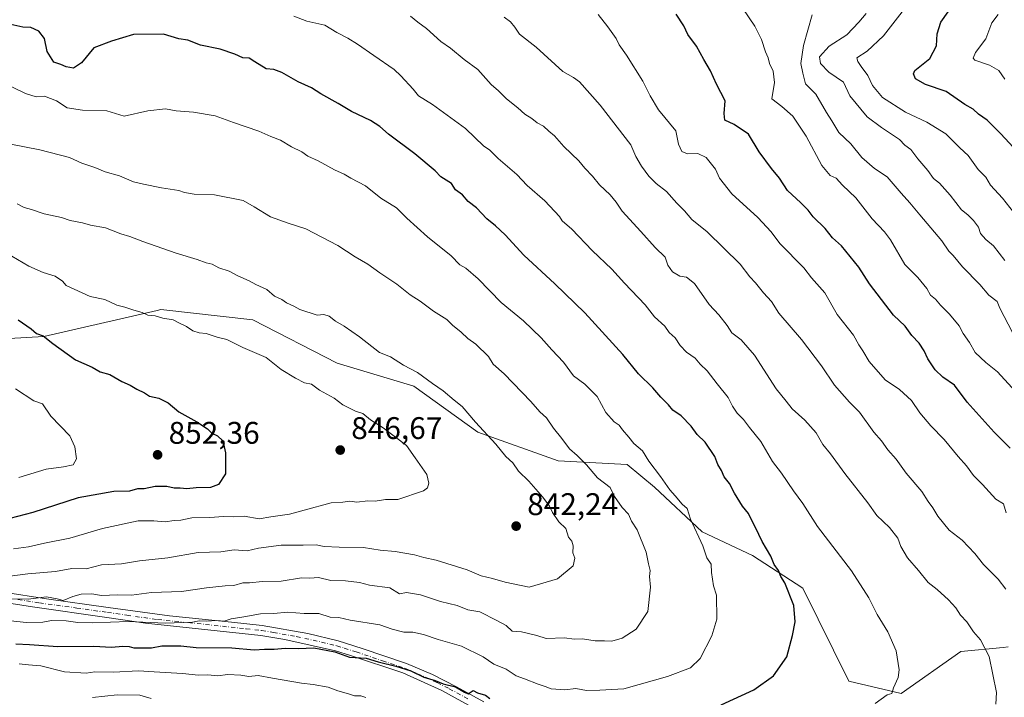
# Model space of a CAD drawing. Units: metres. Extents: x 562913 to 566337, y 4749537 to 4751886.
# Drawn here: x 563840 to 564155, y 4751392 to 4751609 of the extents above; entities that cross this region are included whole.
import ezdxf

# ---------------------------------------------------------------- set-up
doc = ezdxf.new("R2010")
doc.units = ezdxf.units.M
doc.header["$MEASUREMENT"] = 0
doc.linetypes.add('DGN Style 4', pattern=[2.638475, 1.318413, -0.659207, 0.001648, -0.659207])
for name, color, linetype, lineweight in [('Arbolado forestal CxS', 92, 'Continuous', 0), ('Camino Cxs', 7, 'Continuous', 0), ('Camino eje', 30, 'DGN Style 4', 13), ('Curva de nivel maestra', 30, 'Continuous', 30), ('Curva de nivel normal', 30, 'Continuous', 0), ('Instalación de energía eléctrica Cxs', 135, 'Continuous', 0), ('Punto de cota en terreno', 7, 'Continuous', 0), ('Rótulo de punto de cota en terreno', 7, 'Continuous', 0)]:
    doc.layers.add(name, color=color, linetype=linetype, lineweight=lineweight)
doc.styles.add('Style-Arial', font='txt')

# ---------------------------------------------------------------- blocks, each defined once
blk = doc.blocks.new('*U9')
at = {"layer": 'Arbolado forestal CxS', "color": 92, "linetype": 'Continuous', "lineweight": 0}
blk.add_polyline3d([(564156.0567, 4751408.4957, 813.6519), (564154.5053, 4751408.3407, 813.9855), (564140.8671, 4751406.9775, 816.7399), (564121.7889, 4751393.5547, 819.8206), (564105.0166, 4751397.5473, 822.0762), (564090.2895, 4751427.2719, 823.6748), (564074.1963, 4751437.7335, 826.7045), (564058.0449, 4751445.3005, 829.852), (564042.8696, 4751459.6711, 831.3022), (564034.0837, 4751466.8565, 832.0886), (564011.9611, 4751468.1205, 836.762), (563986.2945, 4751477.2241, 840.4312), (563965.8205, 4751491.9661, 840.9151), (563941.2515, 4751499.3373, 842.0927), (563914.2256, 4751513.2605, 842.7735), (563884.7426, 4751516.5369, 844.2064), (563883.6249, 4751516.2779, 844.3277), (563847.2805, 4751507.8565, 849.7154), (563776.8663, 4751503.8367, 862.1227)], dxfattribs=at)
blk = doc.blocks.new('5PATER')
at = {"layer": 'Instalación de energía eléctrica Cxs', "linetype": 'Continuous', "lineweight": 0}
h = blk.add_hatch(color=51, dxfattribs=at)
edge = h.paths.add_edge_path()
edge.add_ellipse((0, 0), major_axis=(-0.11, -0.111), ratio=0.999422, start_angle=0, end_angle=360)

msp = doc.modelspace()

# ---------------------------------------------------------------- linework, layer by layer
at = {"layer": 'Arbolado forestal CxS', "color": 92, "linetype": 'Continuous', "lineweight": 0}
for points in [[(563776.8663, 4751503.8367, 862.1227), (563847.2805, 4751507.8565, 849.7154), (563883.6249, 4751516.2779, 844.3277), (563884.7426, 4751516.5369, 844.2064), (563914.2256, 4751513.2605, 842.7735), (563941.2515, 4751499.3373, 842.0927), (563965.8205, 4751491.9661, 840.9151), (563986.2945, 4751477.2241, 840.4312), (564011.9611, 4751468.1205, 836.762), (564034.0837, 4751466.8565, 832.0886), (564042.8696, 4751459.6711, 831.3022), (564058.0449, 4751445.3005, 829.852), (564074.1963, 4751437.7335, 826.7045), (564090.2895, 4751427.2719, 823.6748), (564105.0166, 4751397.5473, 822.0762), (564121.7889, 4751393.5547, 819.8206), (564140.8671, 4751406.9775, 816.7399), (564154.5053, 4751408.3407, 813.9855), (564156.0567, 4751408.4957, 813.6519)], [(564156.0567, 4751408.4957, 813.6519), (564154.5053, 4751408.3407, 813.9855), (564140.8671, 4751406.9775, 816.7399), (564121.7889, 4751393.5547, 819.8206), (564105.0166, 4751397.5473, 822.0762), (564090.2895, 4751427.2719, 823.6748), (564074.1963, 4751437.7335, 826.7045), (564058.0449, 4751445.3005, 829.852), (564042.8696, 4751459.6711, 831.3022), (564034.0837, 4751466.8565, 832.0886), (564011.9611, 4751468.1205, 836.762), (563986.2945, 4751477.2241, 840.4312), (563965.8205, 4751491.9661, 840.9151), (563941.2515, 4751499.3373, 842.0927), (563914.2256, 4751513.2605, 842.7735), (563884.7426, 4751516.5369, 844.2064), (563883.6249, 4751516.2779, 844.3277), (563847.2805, 4751507.8565, 849.7154), (563776.8663, 4751503.8367, 862.1227)], [(564156.0567, 4751408.4957, 813.6519), (564154.5053, 4751408.3407, 813.9855), (564140.8671, 4751406.9775, 816.7399), (564121.7889, 4751393.5547, 819.8206), (564105.0166, 4751397.5473, 822.0762), (564090.2895, 4751427.2719, 823.6748), (564074.1963, 4751437.7335, 826.7045), (564058.0449, 4751445.3005, 829.852), (564042.8696, 4751459.6711, 831.3022), (564034.0837, 4751466.8565, 832.0886), (564011.9611, 4751468.1205, 836.762), (563986.2945, 4751477.2241, 840.4312), (563965.8205, 4751491.9661, 840.9151), (563941.2515, 4751499.3373, 842.0927), (563914.2256, 4751513.2605, 842.7735), (563884.7426, 4751516.5369, 844.2064), (563883.6249, 4751516.2779, 844.3277), (563847.2805, 4751507.8565, 849.7154), (563776.8663, 4751503.8367, 862.1227)]]:
    msp.add_polyline3d(points, dxfattribs=at)
at = {"layer": 'Camino Cxs', "color": 7, "linetype": 'Continuous', "lineweight": 0}
for points in [[(563986.6101, 4751388.0301, 838.6413), (563974.7501, 4751394.4901, 837.1948), (563962.2401, 4751400.1401, 837.5933), (563945.4601, 4751405.7601, 838.4644), (563940.6901, 4751407.2701, 837.3819), (563924.4801, 4751410.8401, 841.2314), (563916.8401, 4751412.0901, 839.7629), (563879.9001, 4751416.0901, 831.3102), (563867.4601, 4751417.9301, 837.5068), (563843.6701, 4751421.2901, 842.7808), (563832.0001, 4751423.1101, 845.9548)], [(563986.6101, 4751388.0301, 838.6413), (563974.7501, 4751394.4901, 837.1948), (563962.2401, 4751400.1401, 837.5933), (563945.4601, 4751405.7601, 838.4644), (563940.6901, 4751407.2701, 837.3819), (563924.4801, 4751410.8401, 841.2314), (563916.8401, 4751412.0901, 839.7629), (563879.9001, 4751416.0901, 831.3102), (563867.4601, 4751417.9301, 837.5068), (563843.6701, 4751421.2901, 842.7808), (563832.0001, 4751423.1101, 845.9548)], [(563834.3901, 4751426.0401, 843.1918), (563848.2101, 4751423.9201, 842.7694), (563867.9201, 4751421.1501, 835.9306), (563887.5701, 4751418.4001, 832.1039), (563907.3801, 4751416.4401, 832.6692), (563917.2701, 4751415.3201, 839.6328), (563931.8301, 4751412.7601, 839.7437), (563941.5401, 4751410.4301, 835.7463), (563949.2101, 4751407.9701, 838.5209), (563963.4301, 4751403.1801, 838.0169), (563971.7401, 4751399.6501, 838.1623), (563979.4901, 4751395.7001, 835.1296), (563988.2401, 4751390.8601, 838.0761)], [(563834.3901, 4751426.0401, 843.1918), (563848.2101, 4751423.9201, 842.7694), (563867.9201, 4751421.1501, 835.9306), (563887.5701, 4751418.4001, 832.1039), (563907.3801, 4751416.4401, 832.6692), (563917.2701, 4751415.3201, 839.6328), (563931.8301, 4751412.7601, 839.7437), (563941.5401, 4751410.4301, 835.7463), (563949.2101, 4751407.9701, 838.5209), (563963.4301, 4751403.1801, 838.0169), (563971.7401, 4751399.6501, 838.1623), (563979.4901, 4751395.7001, 835.1296), (563988.2401, 4751390.8601, 838.0761)]]:
    msp.add_polyline3d(points, dxfattribs=at)
at = {"layer": 'Camino eje', "color": 30, "linetype": 'DGN Style 4', "lineweight": 13}
msp.add_polyline3d([(563839.0301, 4751423.6651, 843.4846), (563845.9401, 4751422.6051, 842.8297), (563857.8351, 4751420.9251, 842.5336), (563867.6901, 4751419.5401, 836.6631), (563873.9101, 4751418.6201, 833.805), (563883.7351, 4751417.2451, 831.6456), (563893.6401, 4751416.2651, 830.957), (563912.1101, 4751414.2651, 834.9418), (563917.0551, 4751413.7051, 839.8293), (563920.8751, 4751413.0801, 841.4069), (563928.1551, 4751411.8001, 841.5536), (563936.2601, 4751410.0151, 839.0086), (563941.1151, 4751408.8501, 836.6261), (563943.5001, 4751408.0951, 836.6598), (563947.3351, 4751406.8651, 839.2884), (563955.7251, 4751404.0551, 837.0534), (563962.8351, 4751401.6601, 837.8151), (563966.9901, 4751399.8951, 837.2667), (563973.2451, 4751397.0701, 837.6948), (563977.1201, 4751395.0951, 834.7882), (563983.0501, 4751391.8651, 837.4421)], dxfattribs=at)
at = {"layer": 'Curva de nivel maestra', "color": 30, "linetype": 'Continuous', "lineweight": 30, "flags": 128}
for points, elevation in [([(564159, 4751567.0001), (564153.76, 4751572.8601), (564149.29, 4751577.1501), (564146.53, 4751579.1001), (564144.88, 4751580.7101), (564142.23, 4751582.1801), (564136.21, 4751586.3201), (564129.56, 4751588.6601), (564126.44, 4751590.4401), (564125.7, 4751592.0301), (564126.2, 4751593.0501), (564130.96, 4751596.9601), (564133.15, 4751601.0001), (564133.28, 4751604.8001), (564134.51, 4751608.5501), (564138.7, 4751614.4701)], 775), ([(564156.75, 4751472.1601), (564151.56, 4751477.2101), (564142.91, 4751486.9101), (564138.93, 4751492.2601), (564135.16, 4751494.8301), (564132.72, 4751497.2301), (564130.33, 4751500.7101), (564129.17, 4751503.3501), (564127.56, 4751505.7501), (564125.25, 4751508.2301), (564123.12, 4751511.1601), (564119.31, 4751514.6901), (564111.64, 4751524.7401), (564108.29, 4751530.0801), (564102.75, 4751536.9001), (564099.86, 4751539.5301), (564097.48, 4751542.4801), (564093.6, 4751546.2601), (564092.03, 4751548.3701), (564089.72, 4751550.7201), (564085.36, 4751554.6901), (564082.8, 4751558.6401), (564080.26, 4751561.6701), (564076.32, 4751567.0001), (564072.9, 4751572.7401), (564068.34, 4751575.7601), (564065.4, 4751577.1801), (564065.14, 4751579.3301), (564065.49, 4751583.3301), (564062.69, 4751588.6801), (564060.8, 4751592.9401), (564058.58, 4751596.6601), (564056.27, 4751600.9101), (564053.54, 4751604.6701), (564052.23, 4751607.4201), (564049.72, 4751611.1101)], 800), ([(564064.16, 4751389.9801), (564074.63, 4751394.7401), (564080.96, 4751399.2001), (564085.23, 4751405.3001), (564086.99, 4751412.1801), (564087.88, 4751416.5401), (564087.48, 4751421.7801), (564084.58, 4751429.0101), (564083.32, 4751431.0501), (564082.49, 4751432.9801), (564081.1, 4751434.8701), (564080.04, 4751437.5101), (564077.29, 4751442.1901), (564075.16, 4751446.7101), (564073.74, 4751449.4001), (564072.95, 4751451.2601), (564070.98, 4751453.5501), (564068.4, 4751457.7001), (564066.85, 4751460.8201), (564065.17, 4751462.9301), (564064.26, 4751464.9801), (564063.12, 4751466.9501), (564062.1, 4751469.4501), (564059.07, 4751474.0701), (564056.48, 4751476.4901), (564054.56, 4751479.2101), (564051.36, 4751482.5401), (564048.68, 4751484.3001), (564047.36, 4751486.0201), (564044.86, 4751488.5201), (564042.31, 4751491.5101), (564037.68, 4751495.9501), (564032.72, 4751502.0901), (564020.53, 4751515.5201), (564010.91, 4751524.7801), (564001, 4751533.9601), (563994.99, 4751540.4201), (563991.93, 4751543.3601), (563989.2, 4751545.5801), (563985.84, 4751549.1001), (563983.17, 4751551.1701), (563981.32, 4751553.3201), (563979.16, 4751554.9001), (563977.8, 4751556.9501), (563974.46, 4751559.0001), (563972.61, 4751560.9101), (563966.08, 4751566.4101), (563957.66, 4751572.6601), (563954.87, 4751575.2001), (563951.92, 4751577.1001), (563945.86, 4751579.9201), (563941.55, 4751582.5501), (563935.97, 4751585.6001), (563933, 4751587.4901), (563928.7, 4751589.4201), (563923.47, 4751592.4201), (563920.95, 4751593.3601), (563918.52, 4751593.6001), (563914.84, 4751595.8401), (563913.09, 4751597.0901), (563910.99, 4751597.2001), (563908.5, 4751598.3401), (563903.72, 4751599.9301), (563897.51, 4751601.1801), (563893.42, 4751602.7601), (563890.52, 4751603.1901), (563885.65, 4751604.6801), (563876.01, 4751604.6201), (563869, 4751602.4801), (563863.33, 4751600.3601), (563859.33, 4751595.5401), (563856.86, 4751593.7901), (563854.43, 4751594.2401), (563852.78, 4751595.0601), (563850.5, 4751595.7201), (563848.38, 4751599.1401), (563847.51, 4751603.3401), (563845.68, 4751605.6801), (563843.15, 4751606.8101), (563840.59, 4751606.9201), (563835.79, 4751608.0301)], 825), ([(563839.14, 4751513.2301), (563843.24, 4751510.3401), (563844.93, 4751508.8601), (563847.06, 4751508.1101), (563850.15, 4751505.6501), (563857.48, 4751500.3801), (563862.8, 4751498.0401), (563865.35, 4751496.6001), (563868.45, 4751495.7301), (563872.34, 4751493.4701), (563874.95, 4751492.3601), (563877.14, 4751491.0401), (563879.52, 4751489.8501), (563881.14, 4751488.8101), (563884.12, 4751488.1001), (563887.1, 4751486.6801), (563890.58, 4751483.7901), (563896.32, 4751480.6201), (563899.7, 4751478.2801), (563901.07, 4751476.9301), (563902.93, 4751476.0401), (563904.6, 4751474.4601), (563905.5, 4751470.6701), (563905.44, 4751463.9401), (563903.24, 4751460.4701), (563900.72, 4751459.5601), (563896.13, 4751459.4601), (563893.05, 4751459.1201), (563890.99, 4751459.3001), (563889.03, 4751459.2801), (563886.67, 4751459.8901), (563883, 4751459.8201), (563879.4, 4751459.1301), (563877.26, 4751459.0801), (563874.73, 4751458.3801), (563869.68, 4751458.2801), (563858.34, 4751456.2701), (563843.81, 4751451.4801), (563833.95, 4751448.9601)], 850), ([(563838.31, 4751409.4201), (563842.75, 4751409.3001), (563851.76, 4751408.6601), (563863.28, 4751408.7101), (563868.99, 4751408.4501), (563872.62, 4751408.7401), (563874.65, 4751408.6301), (563876.14, 4751408.1401), (563878.58, 4751408.2401), (563881.84, 4751408.1701), (563885.11, 4751408.7801), (563891.17, 4751408.8401), (563896.06, 4751408.3001), (563907.55, 4751408.1601), (563914.64, 4751407.5401), (563918, 4751407.7701), (563921.05, 4751407.7801), (563924.55, 4751408.1201), (563928.89, 4751408.0001), (563933.71, 4751408.1401), (563940.44, 4751406.8701), (563945.22, 4751405.1801), (563950.55, 4751404.8801), (563954.37, 4751403.7001), (563960.03, 4751402.3601), (563964.85, 4751400.7701), (563968.99, 4751398.8001), (563972.59, 4751397.7101), (563975.18, 4751396.6401), (563979.08, 4751395.7401), (563981.99, 4751393.9901), (563983.17, 4751393.5001), (563984.81, 4751394.4801), (563986.14, 4751393.8001), (563988.7, 4751393.0301), (563990.13, 4751391.9301)], 825)]:
    msp.add_lwpolyline(points, dxfattribs=dict(at, elevation=elevation))
at = {"layer": 'Curva de nivel normal', "color": 30, "linetype": 'Continuous', "lineweight": 0, "flags": 128}
for points, elevation in [([(564071.06, 4751613), (564074.93, 4751607.34), (564077.14, 4751603.07), (564078.4, 4751599.07), (564079.19, 4751597.19), (564079.62, 4751595.3), (564080.86, 4751592.88), (564081.28, 4751589.29), (564080.36, 4751584.03), (564083.6, 4751581.59), (564087.16, 4751578.44), (564091.4, 4751572.05), (564096.37, 4751562.71), (564099.02, 4751559.46), (564100.96, 4751558.65), (564103.03, 4751556.36), (564107.32, 4751552.32), (564112.54, 4751545.54), (564116.43, 4751541.43), (564118.35, 4751538.87), (564123, 4751530.96), (564127.17, 4751526.75), (564130.05, 4751523.29), (564131.21, 4751521.11), (564132.83, 4751519.87), (564134.42, 4751517.94), (564137.33, 4751515), (564140.33, 4751511.27), (564141.7, 4751508.81), (564143.71, 4751505.99), (564145.45, 4751502.78), (564148.88, 4751499.55), (564152.62, 4751496.62), (564158.36, 4751490.26)], 795), ([(564163.6, 4751540.26), (564154.24, 4751552.24), (564150.41, 4751556.41), (564148.88, 4751558.88), (564146.43, 4751561.43), (564143.23, 4751565.9), (564140.63, 4751568.3), (564136.1, 4751572.77), (564129.98, 4751576.52), (564123.16, 4751579.7), (564115.78, 4751584.44), (564112.58, 4751588.25), (564111.17, 4751591.51), (564109, 4751594.33), (564107.95, 4751596), (564107.61, 4751597.18), (564110.89, 4751599.33), (564116.12, 4751604.21), (564122.83, 4751612.84)], 780), ([(564113.51, 4751390.37), (564117.37, 4751393.16), (564118.84, 4751393.51), (564119.36, 4751395.33), (564120.82, 4751398.71), (564121.16, 4751401.14), (564120.8, 4751403.14), (564120.22, 4751407.22), (564117.49, 4751413.35), (564114.11, 4751418.9), (564111.45, 4751424.22), (564105.87, 4751432.83), (564095.06, 4751447.09), (564090.3, 4751454.46), (564087.34, 4751458.46), (564083.5, 4751464.17), (564080.57, 4751467.9), (564076.9, 4751474.27), (564073.24, 4751478.74), (564071.32, 4751481.36), (564069.3, 4751483.3), (564067.78, 4751485.61), (564066.39, 4751488.4), (564062.88, 4751492.72), (564059.67, 4751496.95), (564057.49, 4751499.08), (564055.81, 4751500.98), (564053.11, 4751502.92), (564051.04, 4751505.04), (564049.43, 4751507.43), (564047.5, 4751509.2), (564046.11, 4751511.25), (564042.87, 4751514.22), (564039.8, 4751518.06), (564033.2, 4751525.03), (564029.12, 4751529.51), (564022.9, 4751535.41), (564016.31, 4751542.31), (564013.29, 4751544.95), (564012.38, 4751546.38), (564007.71, 4751551.36), (564002.08, 4751556.25), (563998.74, 4751559.75), (563992.73, 4751564.9), (563989.96, 4751567.63), (563988.18, 4751568.84), (563982.36, 4751574.53), (563971.78, 4751582.16), (563967.29, 4751584.96), (563965.6, 4751587.14), (563961.65, 4751591.37), (563959.48, 4751593.37), (563953, 4751597.91), (563947.79, 4751601.49), (563944.67, 4751603.45), (563941.17, 4751605.25), (563937.28, 4751607.59), (563931.49, 4751608.93), (563927.34, 4751610.5)], 820), ([(564152.13, 4751390.12), (564152.32, 4751393.93), (564149.93, 4751405.41), (564147.17, 4751410.71), (564144.97, 4751413.3), (564142.86, 4751416.53), (564140.76, 4751418.68), (564139.28, 4751420.97), (564136.94, 4751423.58), (564133.31, 4751426.82), (564130.48, 4751429.1), (564127.38, 4751432.93), (564123.85, 4751437), (564121.7, 4751440.69), (564120.74, 4751443.35), (564118.08, 4751446.7), (564114.03, 4751450.59), (564111.1, 4751454.67), (564103.77, 4751463.99), (564099.19, 4751470.29), (564096.75, 4751473.32), (564094.63, 4751477.02), (564090.95, 4751481.08), (564086.87, 4751484.73), (564085.02, 4751487.17), (564081.76, 4751491.18), (564074.8, 4751501.87), (564070.61, 4751506.82), (564067.6, 4751509.07), (564066.06, 4751511.4), (564063.43, 4751514.84), (564060.32, 4751518.19), (564055.67, 4751524.82), (564053.05, 4751526.92), (564050.89, 4751527.22), (564048.64, 4751528.64), (564047.07, 4751530.78), (564046.28, 4751533.28), (564043.02, 4751536.36), (564038.42, 4751541.58), (564032.43, 4751548.09), (564030.56, 4751550.89), (564028.6, 4751553.26), (564025.18, 4751556.51), (564022.94, 4751559.27), (564020.5, 4751561.84), (564018.57, 4751564.2), (564013.85, 4751568.7), (564010.8, 4751572.18), (564009.02, 4751573.67), (564007.33, 4751575.28), (564005.21, 4751576.37), (564003.55, 4751577.73), (564001.32, 4751579.13), (563999.03, 4751581.17), (563995.4, 4751584), (563992.91, 4751586.53), (563990.5, 4751588.64), (563986.26, 4751593.38), (563981.94, 4751596.6), (563977.49, 4751600.25), (563974.38, 4751602.41), (563969.88, 4751606.51), (563967.02, 4751608.52), (563964.66, 4751610.54)], 815), ([(564155.34, 4751426.94), (564152.87, 4751430.19), (564148.21, 4751434.88), (564145.44, 4751438.44), (564141.36, 4751442.69), (564137.2, 4751445.87), (564133.51, 4751450.31), (564131.98, 4751452.98), (564130.4, 4751455.08), (564128.46, 4751458.27), (564123.36, 4751464.15), (564120.16, 4751468.66), (564117.52, 4751471.57), (564115.53, 4751474.53), (564113.09, 4751477.21), (564108.46, 4751483.62), (564105.28, 4751486.82), (564100.49, 4751492.3), (564096.25, 4751498.54), (564089.85, 4751506.91), (564082.67, 4751515.38), (564080.28, 4751519.12), (564077.76, 4751521.9), (564075.12, 4751525.12), (564073.3, 4751527.03), (564070.3, 4751531.1), (564059.69, 4751541.47), (564054.75, 4751545.36), (564052.43, 4751548.16), (564049.95, 4751550.62), (564046.62, 4751554.29), (564043.32, 4751556.95), (564041.06, 4751559.24), (564038.66, 4751562.42), (564036.88, 4751565.52), (564035.26, 4751569.26), (564025.46, 4751582.03), (564018.87, 4751589.44), (564016.88, 4751590.88), (564013.49, 4751592.82), (564004.94, 4751600.61), (563999.64, 4751604.76), (563998.14, 4751606.96), (563996.76, 4751608.68), (563994.69, 4751610.22)], 810), ([(564155.43, 4751451.43), (564154.61, 4751454.28), (564152.1, 4751455.77), (564147.88, 4751460.55), (564145, 4751463.33), (564142.77, 4751466.44), (564140.09, 4751469.42), (564135.52, 4751474.86), (564131.25, 4751479.25), (564127.82, 4751483.49), (564125.1, 4751487.43), (564121.25, 4751490.91), (564116.7, 4751494.03), (564111.52, 4751499.86), (564109.54, 4751503.35), (564108.3, 4751505.19), (564106.51, 4751508.32), (564101.28, 4751514.95), (564097.34, 4751521.88), (564093.11, 4751526.65), (564090.59, 4751529.92), (564082.95, 4751537.68), (564080.13, 4751541.38), (564075.89, 4751545.96), (564067.6, 4751553.6), (564063.64, 4751558.66), (564062.31, 4751561.5), (564059.32, 4751565.18), (564056.67, 4751566.51), (564053.42, 4751566.44), (564051.56, 4751567.2), (564050.53, 4751569.54), (564049.68, 4751573.79), (564044.12, 4751580.53), (564041.4, 4751585.02), (564039.13, 4751589.64), (564033.9, 4751598.01), (564031.49, 4751601.26), (564030.51, 4751603.37), (564027.86, 4751607.04), (564024.8, 4751611.02)], 805), ([(564160.09, 4751504.09), (564153.4, 4751517.02), (564152.5, 4751519.06), (564149.86, 4751521.16), (564146.94, 4751524.52), (564141.49, 4751530.16), (564138.46, 4751533.79), (564137.09, 4751535.19), (564134.82, 4751538.54), (564127.73, 4751546.83), (564124.63, 4751550.76), (564121.8, 4751553.8), (564117.27, 4751559.04), (564113.23, 4751561.72), (564109.22, 4751565.19), (564105.68, 4751569.62), (564101.81, 4751573.24), (564099.65, 4751576.92), (564097.95, 4751579.62), (564094.5, 4751585.5), (564091.18, 4751588.84), (564090.28, 4751592.2), (564089.72, 4751595.38), (564090.5, 4751601.08), (564093.27, 4751610.89)], 790), ([(564110.64, 4751611.39), (564108.24, 4751608.55), (564104.42, 4751604.52), (564098.8, 4751600.89), (564095.69, 4751597.49), (564096.01, 4751595.34), (564098.61, 4751592.61), (564103.31, 4751589.31), (564105.42, 4751584.95), (564110.92, 4751578.25), (564115.54, 4751574.88), (564121.31, 4751570.98), (564122.95, 4751569.15), (564124.93, 4751567.77), (564127.1, 4751564.82), (564130.3, 4751561.02), (564132.2, 4751558.53), (564134.03, 4751557.03), (564137.46, 4751553.13), (564141.1, 4751548.44), (564143.18, 4751546.84), (564145.01, 4751545.01), (564146.54, 4751542.87), (564147.25, 4751540.93), (564148.92, 4751538.93), (564151.4, 4751536.9), (564154.95, 4751532.26)], 785), ([(564152.89, 4751611), (564150.78, 4751608.33), (564148.87, 4751603.25), (564145.61, 4751598.88), (564144.86, 4751597.03), (564145.44, 4751596.36), (564150.11, 4751594.77), (564153.07, 4751593.07), (564154.94, 4751590.28)], 770), ([(563833.98, 4751589.34), (563841.47, 4751585.72), (563844.9, 4751584.7), (563847.57, 4751584.82), (563851.42, 4751583.42), (563854.77, 4751581.1), (563859.66, 4751580.34), (563867.5, 4751580.12), (563873, 4751578.42), (563880.66, 4751580.14), (563886.24, 4751580.83), (563889.67, 4751580.2), (563895.28, 4751579.78), (563902.14, 4751578.57), (563908.03, 4751576.43), (563916.1, 4751573.7), (563919.94, 4751571.94), (563923.11, 4751570.78), (563926.56, 4751568.68), (563929.88, 4751567.02), (563931.89, 4751565.68), (563935.18, 4751564.18), (563940.33, 4751561.33), (563943.52, 4751559.85), (563945.59, 4751558.59), (563950.29, 4751556.12), (563955.25, 4751552.24), (563960.26, 4751549.12), (563963.5, 4751545.84), (563970.16, 4751539.83), (563977.76, 4751533.76), (563980.52, 4751530.85), (563982.43, 4751529.77), (563986.35, 4751526.35), (563993.76, 4751518.76), (564000.89, 4751512.89), (564006.52, 4751507.52), (564009.96, 4751503.63), (564013.67, 4751499.67), (564016.86, 4751495.29), (564020.52, 4751492.62), (564024.43, 4751488.68), (564027.24, 4751483.61), (564029.95, 4751480.61), (564031.5, 4751479.5), (564032.55, 4751477.96), (564034.66, 4751475.64), (564036.25, 4751473.66), (564038.94, 4751471.27), (564041, 4751467.99), (564044.78, 4751463.07), (564047.75, 4751458.74), (564049.49, 4751456.83), (564051.68, 4751454.23), (564053.32, 4751452.8), (564054.36, 4751449.38), (564058.28, 4751440.85), (564059.62, 4751437.04), (564060.93, 4751434.98), (564061.08, 4751432.36), (564061.69, 4751428.02), (564062.69, 4751425.09), (564062.8, 4751417.33), (564061.21, 4751412.08), (564057.46, 4751404.79), (564054.33, 4751401.74), (564047, 4751399.01), (564033, 4751395.1), (564025.33, 4751394.62), (564021.09, 4751394.53), (564017.6, 4751395.13), (564014.07, 4751394.74), (564009.71, 4751395.04), (564007.82, 4751395.82), (564005.54, 4751396.54), (564001.26, 4751398.26), (563998.56, 4751399.23), (563995.36, 4751401.34), (563991.43, 4751402.98), (563988.02, 4751405.29), (563981.04, 4751408.7), (563973.55, 4751410.89), (563968.84, 4751412.51), (563965.5, 4751413.17), (563962.56, 4751413.22), (563958.8, 4751414.2), (563954.91, 4751415.54), (563945.36, 4751417.1), (563941.75, 4751417.86), (563938.95, 4751418.03), (563935.39, 4751419.16), (563930.66, 4751419.14), (563925.3, 4751419.56), (563921, 4751419.19), (563916.67, 4751419.1), (563911.33, 4751418.12), (563907.33, 4751417.49), (563905.02, 4751416.78), (563902.75, 4751416.91), (563899.36, 4751416.68), (563897.04, 4751416.82), (563894.92, 4751416.38), (563886.14, 4751416.14), (563874.32, 4751416.65), (563863, 4751416.21), (563858.17, 4751416.34), (563854.46, 4751416.79), (563849.76, 4751416.96), (563847.02, 4751416.42), (563841.74, 4751416.31), (563834.6, 4751417.09)], 830), ([(563836.42, 4751423.84), (563842.3, 4751423.81), (563848.15, 4751424.48), (563851.6, 4751423.88), (563853.47, 4751423.3), (563856.6, 4751424.68), (563859.32, 4751425.37), (563862.67, 4751425.43), (563865.73, 4751424.96), (563870.92, 4751425.14), (563875.4, 4751425.03), (563881.83, 4751425.86), (563891.42, 4751426.28), (563899.44, 4751427.44), (563905.42, 4751428.09), (563908.17, 4751428.17), (563911.01, 4751429.01), (563913.17, 4751428.97), (563917.28, 4751429.48), (563923.33, 4751429.5), (563929.86, 4751430.56), (563932.46, 4751430.46), (563935.26, 4751430.66), (563939.15, 4751429.74), (563943.88, 4751429.62), (563948.4, 4751429.06), (563951.63, 4751428.3), (563958.07, 4751427.4), (563961.23, 4751425.44), (563963.41, 4751425.91), (563967.94, 4751425.15), (563974.31, 4751422.98), (563979.63, 4751421.79), (563983.08, 4751420.39), (563986.95, 4751419.69), (563992.34, 4751416.98), (563995.39, 4751415.3), (563997.21, 4751413.52), (564000.29, 4751413.28), (564005.14, 4751412.12), (564008.18, 4751411.18), (564014, 4751411.38), (564017.06, 4751411), (564019.74, 4751411.03), (564023.81, 4751410.42), (564026.86, 4751410.47), (564029.21, 4751410.32), (564032.51, 4751411.3), (564036.93, 4751414.15), (564040.66, 4751419.79), (564041.57, 4751427.67), (564041.23, 4751431), (564041.43, 4751432.96), (564040.89, 4751435.1), (564040.15, 4751438.82), (564037.3, 4751445.97), (564035.44, 4751448.78), (564034.55, 4751450.95), (564032.53, 4751453.12), (564030.06, 4751456.7), (564028.66, 4751459.57), (564024.63, 4751462.64), (564021.06, 4751466.76), (564018.11, 4751469.78), (564015.57, 4751471.9), (564013.2, 4751475.2), (564010.51, 4751478.51), (564008.2, 4751481.87), (564006.13, 4751483.8), (564003.26, 4751487.08), (563994.67, 4751495.94), (563991.15, 4751499.04), (563989.65, 4751501.49), (563985.59, 4751505.42), (563983.05, 4751507.27), (563980.98, 4751509.33), (563978.2, 4751511.53), (563976.31, 4751513.31), (563972.05, 4751516.05), (563967.84, 4751519.18), (563964.59, 4751521.26), (563960.34, 4751524.67), (563954.93, 4751528.27), (563951.05, 4751531.07), (563947.04, 4751533.36), (563941.42, 4751537.05), (563931.17, 4751542.41), (563925.51, 4751544.18), (563919.88, 4751546.21), (563914.71, 4751549.42), (563911.14, 4751551.43), (563902, 4751553.3), (563895.5, 4751553.47), (563892.31, 4751554.02), (563890.51, 4751554.68), (563885, 4751555.53), (563879.23, 4751556.64), (563876.07, 4751557.43), (563871.58, 4751559.33), (563866.99, 4751560.66), (563863.66, 4751562.05), (563859.52, 4751563.41), (563855.48, 4751565.22), (563846, 4751567.67), (563836.8, 4751569.46)], 835), ([(563836.45, 4751431.14), (563842.18, 4751431.84), (563851.1, 4751432.6), (563856.27, 4751433.6), (563860.88, 4751433.54), (563865.77, 4751434.77), (563872.18, 4751435.04), (563877.95, 4751436), (563887.04, 4751437.05), (563896.76, 4751438.72), (563903.98, 4751438.98), (563908.22, 4751439.55), (563912.4, 4751439.25), (563916.05, 4751440.11), (563923.27, 4751441.12), (563930.3, 4751441.03), (563934.56, 4751441.18), (563937.04, 4751440.66), (563941.84, 4751440.38), (563949.67, 4751440.27), (563954.96, 4751439.46), (563959.82, 4751439.01), (563966.04, 4751437.93), (563969, 4751437.07), (563972.97, 4751436.27), (563982.89, 4751433.21), (563987.3, 4751431.23), (563990.99, 4751430.39), (563994.97, 4751429.21), (564002.67, 4751427.65), (564011.75, 4751430.32), (564016.76, 4751434.5), (564017.31, 4751436.91), (564016.73, 4751438.65), (564016.82, 4751440.82), (564016.32, 4751442.32), (564015.33, 4751443.66), (564014.45, 4751446.45), (564012.25, 4751448.58), (564010.15, 4751451.48), (564009.26, 4751453.59), (564007.1, 4751456.44), (564002.64, 4751461.59), (563999.31, 4751464.79), (563997.43, 4751467.39), (563995.23, 4751469.5), (563991.98, 4751473.41), (563985.47, 4751480.46), (563981.28, 4751485.47), (563978.65, 4751487.53), (563975.14, 4751490.54), (563971.79, 4751492.81), (563966.98, 4751496.32), (563962.44, 4751498.77), (563958.26, 4751501.43), (563954.78, 4751502.78), (563948.38, 4751507.77), (563943.42, 4751511.19), (563940.72, 4751512.84), (563938.72, 4751514.41), (563936.94, 4751514.9), (563934.81, 4751514.76), (563929.25, 4751516.51), (563927.38, 4751517.61), (563925.04, 4751518.71), (563923.5, 4751519.75), (563921.17, 4751520.83), (563918.72, 4751522.97), (563915.22, 4751524.55), (563913.02, 4751525.73), (563909.44, 4751527.28), (563906.67, 4751528.85), (563903.37, 4751529.93), (563901.21, 4751531.02), (563899.24, 4751531.49), (563896.38, 4751532.57), (563889.67, 4751534.58), (563879, 4751538.28), (563874.9, 4751539.97), (563871.96, 4751540.81), (563867.01, 4751542.68), (563862.23, 4751543.56), (563859.67, 4751544.34), (563855.77, 4751545.1), (563852.98, 4751546), (563847.42, 4751547.14), (563843.32, 4751548.58), (563841.03, 4751549.26), (563838.75, 4751550.44)], 840), ([(563837.64, 4751439.86), (563842.38, 4751440.52), (563847.55, 4751441.71), (563855.66, 4751443.32), (563866.13, 4751446.43), (563877.49, 4751448.86), (563882.57, 4751448.91), (563886.2, 4751448.53), (563889, 4751448.96), (563891.21, 4751449.03), (563894.72, 4751449.79), (563900.51, 4751449.89), (563904.82, 4751450.28), (563907.94, 4751450.17), (563911.47, 4751450.38), (563916.27, 4751449.46), (563919.98, 4751450.13), (563926, 4751450.96), (563930.67, 4751452.32), (563939.33, 4751454.59), (563943.07, 4751454.87), (563945.27, 4751455.13), (563947.5, 4751454.81), (563951.05, 4751455.27), (563953.43, 4751455.2), (563956.67, 4751455.7), (563960.67, 4751455.7), (563968.88, 4751458.47), (563970.15, 4751459.41), (563970.53, 4751460.96), (563969.96, 4751463.75), (563966.17, 4751468.99), (563963.4, 4751473), (563956.01, 4751478.67), (563951.9, 4751481.24), (563949.4, 4751483.2), (563947.12, 4751483.99), (563943.03, 4751486.05), (563940.31, 4751488.12), (563935.59, 4751490.76), (563932.98, 4751492.65), (563930.74, 4751493.08), (563927.92, 4751494.59), (563923.29, 4751497.29), (563918.46, 4751501.13), (563911, 4751504.34), (563905.9, 4751506.96), (563902.76, 4751507.69), (563899.33, 4751508.88), (563897, 4751509.11), (563895.04, 4751509.75), (563893.01, 4751511.1), (563890.57, 4751512.23), (563888.77, 4751513.21), (563885.39, 4751513.77), (563882.92, 4751514.51), (563880.66, 4751514.74), (563878.78, 4751515.6), (563876.11, 4751516.33), (563873.2, 4751517.33), (563870.67, 4751517.96), (563866.87, 4751519.74), (563862.16, 4751520.73), (563854.5, 4751524.21), (563853.32, 4751525.66), (563850.99, 4751527.2), (563847.06, 4751528.4), (563842.51, 4751530.45), (563837.08, 4751533.59)], 845), ([(563839.36, 4751462.72), (563848.09, 4751465.45), (563853.65, 4751466.11), (563856.69, 4751466.81), (563857.75, 4751468.7), (563857.2, 4751472.53), (563855.68, 4751476.13), (563849.6, 4751482.38), (563846.86, 4751486.31), (563844.08, 4751487.26), (563838.27, 4751491.1)], 855), ([(563839.38, 4751403.1), (563842.4, 4751402.74), (563846.32, 4751402.46), (563853.93, 4751400.49), (563860.91, 4751400.05), (563863.67, 4751400.49), (563869.67, 4751400.41), (563877.67, 4751400.84), (563882.67, 4751400.49), (563891.67, 4751400.01), (563896.8, 4751399.45), (563899.85, 4751399.54), (563902.93, 4751399.22), (563906.21, 4751399.61), (563910.43, 4751399.4), (563912.91, 4751398.99), (563915.9, 4751399.31), (563920.52, 4751398.52), (563929.78, 4751396.89), (563933.57, 4751396.46), (563938.33, 4751395.62), (563941.4, 4751394.42), (563944.87, 4751393.43), (563946.79, 4751392.79), (563948.82, 4751392.82), (563950.41, 4751392.26)], 820), ([(563862.95, 4751392.24), (563870.82, 4751393.17), (563878.09, 4751392.98), (563881.68, 4751391.92)], 815)]:
    msp.add_lwpolyline(points, dxfattribs=dict(at, elevation=elevation))

# ---------------------------------------------------------------- block references
at = {"layer": 'Arbolado forestal CxS', "color": 92, "linetype": 'Continuous', "lineweight": 0}
msp.add_blockref('*U9', (0, 0), dxfattribs=at)
at = {"layer": 'Punto de cota en terreno', "color": 7, "linetype": 'Continuous', "lineweight": 0, "xscale": 10, "yscale": 10, "zscale": 10}
for p in [(563883.74, 4751470.01, 852.36), (563942.21, 4751471.53, 846.67), (563998.54, 4751447.17, 842.24)]:
    msp.add_blockref('5PATER', p, dxfattribs=at)

# ---------------------------------------------------------------- texts
at = {"layer": 'Rótulo de punto de cota en terreno', "color": 7, "linetype": 'Continuous', "lineweight": 0, "style": 'Style-Arial'}
for s, p in [('852,36', (563887.2678, 4751473.5378)), ('846,67', (563945.7378, 4751475.0578)), ('842,24', (564002.0678, 4751450.6978))]:
    msp.add_text(s, height=7, dxfattribs=at).set_placement(p)

doc.saveas('drawing.dxf')
